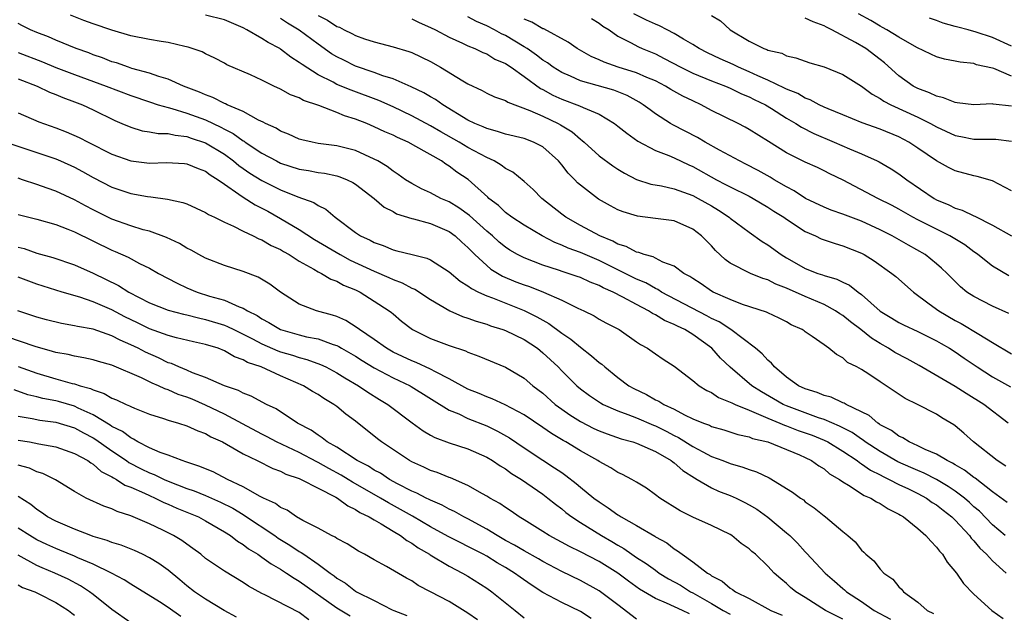
# Model space of a CAD drawing. Units: inches. Extents: x 2577000 to 2580000, y 1518000 to 1521000.
# Drawn here: x 2578075 to 2578180, y 1518385 to 1518448 of the extents above; entities that cross this region are included whole.
import ezdxf

# ---------------------------------------------------------------- set-up
doc = ezdxf.new("R2010")
doc.units = ezdxf.units.IN
doc.header["$MEASUREMENT"] = 0
doc.layers.add('LD25771518_2ft', color=111, linetype='Continuous')

msp = doc.modelspace()

# ---------------------------------------------------------------- linework, layer by layer
at = {"layer": 'LD25771518_2ft'}
for points, elevation in [([(2578181, 1518429.82), (2578179, 1518430.87), (2578177.35, 1518431.35), (2578177, 1518431.4), (2578175, 1518431.95), (2578174.3, 1518432.3), (2578173, 1518433), (2578171, 1518434.37), (2578170.05, 1518435), (2578169, 1518435.56), (2578167, 1518436.38), (2578165.07, 1518437.07), (2578163, 1518437.94), (2578161.43, 1518438.57), (2578161, 1518438.75), (2578160.48, 1518439), (2578159.53, 1518439.53), (2578159, 1518439.69), (2578158.19, 1518440.19), (2578157, 1518440.65), (2578156.78, 1518440.78), (2578155, 1518441.62), (2578153.92, 1518442.08), (2578153, 1518442.51), (2578151.88, 1518443), (2578151.3, 1518443.3), (2578149.92, 1518443.92), (2578148.56, 1518444.56), (2578147.69, 1518445), (2578147, 1518445.43), (2578145.99, 1518446.01), (2578145, 1518446.61), (2578144.26, 1518447), (2578143.43, 1518447.43), (2578143, 1518447.59), (2578142.04, 1518448.04), (2578140.69, 1518448.69)], 8760), ([(2578181, 1518442.06), (2578179.12, 1518442.88), (2578179, 1518442.92), (2578177.28, 1518443.28), (2578177, 1518443.39), (2578175.54, 1518443.54), (2578175, 1518443.67), (2578173.87, 1518443.87), (2578173, 1518444.1), (2578172.4, 1518444.4), (2578170.9, 1518445.1), (2578169, 1518446.22), (2578167.72, 1518447), (2578167.26, 1518447.26), (2578167, 1518447.39), (2578165.99, 1518447.99), (2578164.69, 1518448.69)], 8754), ([(2578180.33, 1518393), (2578179, 1518394.14), (2578177.59, 1518395.59), (2578177, 1518396.08), (2578176.53, 1518396.53), (2578175.98, 1518397), (2578175, 1518397.74), (2578174.25, 1518398.25), (2578173, 1518398.98), (2578171.68, 1518399.68), (2578171, 1518399.94), (2578170.28, 1518400.28), (2578168.88, 1518400.88), (2578167, 1518401.97), (2578165.41, 1518403), (2578165.18, 1518403.18), (2578165, 1518403.28), (2578163.99, 1518403.99), (2578162.67, 1518404.67), (2578161, 1518405.41), (2578160.41, 1518405.59), (2578157, 1518406.84), (2578156.64, 1518407), (2578155.61, 1518407.61), (2578154.34, 1518408.34), (2578153.29, 1518409), (2578150.97, 1518410.97), (2578149.95, 1518411.95), (2578149.01, 1518413.01), (2578147, 1518414.46), (2578146.13, 1518415), (2578145.36, 1518415.36), (2578145, 1518415.55), (2578143.97, 1518415.97), (2578143, 1518416.57), (2578142.7, 1518416.7), (2578142.28, 1518417), (2578141, 1518417.67), (2578139.53, 1518418.47), (2578138.48, 1518419), (2578137.44, 1518419.44), (2578137, 1518419.7), (2578136.05, 1518420.05), (2578135, 1518420.54), (2578134.67, 1518420.67), (2578133.7, 1518421), (2578133.16, 1518421.16), (2578132.66, 1518421.34), (2578131, 1518421.87), (2578129, 1518422.64), (2578128.28, 1518423), (2578127.47, 1518423.47), (2578127, 1518423.78), (2578126.33, 1518424.33), (2578125.6, 1518425), (2578125, 1518425.51), (2578123.17, 1518427.17), (2578122.01, 1518428.01), (2578121, 1518428.62), (2578120.11, 1518429), (2578119, 1518429.6), (2578118.03, 1518430.03), (2578117, 1518430.58), (2578116.33, 1518431), (2578115.56, 1518431.56), (2578115, 1518431.9), (2578114.39, 1518432.39), (2578113.37, 1518433), (2578113, 1518433.2), (2578111, 1518434.1), (2578109, 1518434.61), (2578107, 1518434.88), (2578106.36, 1518435), (2578105.26, 1518435.26), (2578105, 1518435.33), (2578103.86, 1518435.86), (2578103, 1518436.17), (2578102.51, 1518436.51), (2578101.39, 1518437), (2578101.14, 1518437.14), (2578100.64, 1518437.36), (2578099, 1518438.27), (2578097.31, 1518439), (2578097.11, 1518439.11), (2578097, 1518439.14), (2578095.78, 1518439.78), (2578095, 1518440.06), (2578094.35, 1518440.35), (2578092.62, 1518441), (2578091, 1518441.72), (2578089.99, 1518442.01), (2578089, 1518442.37), (2578087.12, 1518442.88), (2578086.75, 1518443), (2578085.47, 1518443.47), (2578085, 1518443.6), (2578084, 1518444), (2578083, 1518444.34), (2578082.53, 1518444.53), (2578081.19, 1518445), (2578079, 1518445.91), (2578078.24, 1518446.24), (2578077, 1518446.71), (2578076.32, 1518447), (2578075.44, 1518447.44), (2578075, 1518447.69)], 8778), ([(2578180.54, 1518396.54), (2578179, 1518397.68), (2578177.12, 1518399.12), (2578177, 1518399.19), (2578175.98, 1518399.98), (2578175, 1518400.54), (2578174.72, 1518400.72), (2578174.14, 1518401), (2578173, 1518401.71), (2578171.8, 1518402.2), (2578171, 1518402.59), (2578170.08, 1518403), (2578169.43, 1518403.43), (2578169, 1518403.61), (2578168.22, 1518404.22), (2578167, 1518404.84), (2578166.91, 1518404.91), (2578166.76, 1518405), (2578165.81, 1518405.81), (2578163.36, 1518407), (2578163.14, 1518407.14), (2578163, 1518407.19), (2578161.77, 1518407.77), (2578161, 1518407.97), (2578160.28, 1518408.28), (2578159, 1518408.66), (2578158.27, 1518409), (2578157, 1518409.93), (2578155.73, 1518411), (2578155.4, 1518411.4), (2578155, 1518411.72), (2578154.39, 1518412.39), (2578153.68, 1518413), (2578151.05, 1518415), (2578149.81, 1518415.81), (2578149, 1518416.18), (2578148.48, 1518416.48), (2578143.67, 1518419), (2578143.27, 1518419.27), (2578143, 1518419.37), (2578141.97, 1518419.97), (2578141, 1518420.37), (2578139, 1518421.38), (2578137, 1518422.37), (2578135, 1518423.21), (2578133.68, 1518423.68), (2578133, 1518424.01), (2578132.28, 1518424.28), (2578130.93, 1518425), (2578129, 1518426.13), (2578127.68, 1518427), (2578127, 1518427.51), (2578126.24, 1518428.24), (2578125.24, 1518429), (2578125.12, 1518429.12), (2578123.01, 1518431.01), (2578121.82, 1518431.82), (2578121, 1518432.44), (2578120.64, 1518432.64), (2578120.16, 1518433), (2578117.44, 1518434.56), (2578116.62, 1518435), (2578115.49, 1518435.49), (2578115, 1518435.74), (2578114.12, 1518436.12), (2578113, 1518436.66), (2578112.19, 1518437), (2578111, 1518437.47), (2578109.82, 1518437.82), (2578109, 1518438.17), (2578107.08, 1518438.92), (2578105.46, 1518439.47), (2578105, 1518439.74), (2578104.07, 1518440.07), (2578103, 1518440.68), (2578102.28, 1518441), (2578101, 1518441.64), (2578099.8, 1518442.2), (2578097.28, 1518443.28), (2578097, 1518443.45), (2578095.99, 1518443.99), (2578095, 1518444.44), (2578094.64, 1518444.64), (2578093.15, 1518445.15), (2578092.78, 1518445.22), (2578091, 1518445.64), (2578090.26, 1518445.74), (2578089, 1518445.95), (2578087, 1518446.36), (2578085, 1518446.98), (2578083, 1518447.65), (2578082.01, 1518448.01), (2578080.58, 1518448.58)], 8776), ([(2578180.4, 1518400.4), (2578179.48, 1518401), (2578176.97, 1518403), (2578175.93, 1518403.93), (2578175, 1518404.72), (2578174.84, 1518404.84), (2578173.58, 1518405.58), (2578173, 1518405.96), (2578170.97, 1518407), (2578169.65, 1518407.65), (2578167.62, 1518409), (2578167, 1518409.4), (2578165.77, 1518410.23), (2578165, 1518410.72), (2578164.5, 1518411), (2578163.49, 1518411.49), (2578163, 1518411.98), (2578162.32, 1518412.32), (2578161.53, 1518413), (2578161, 1518413.36), (2578159.74, 1518414.26), (2578159, 1518414.76), (2578158.87, 1518414.87), (2578158.67, 1518415), (2578157.51, 1518415.51), (2578157, 1518415.81), (2578156.22, 1518416.22), (2578155, 1518416.78), (2578154.86, 1518416.86), (2578152.31, 1518417.69), (2578151, 1518418.19), (2578149.16, 1518419), (2578149, 1518419.09), (2578147.88, 1518419.88), (2578147, 1518420.44), (2578146.67, 1518420.67), (2578146.04, 1518421), (2578145, 1518421.76), (2578143.8, 1518422.2), (2578143, 1518422.61), (2578142.75, 1518422.75), (2578141.8, 1518423), (2578141.23, 1518423.23), (2578141, 1518423.26), (2578139.88, 1518423.88), (2578139, 1518424.13), (2578138.45, 1518424.45), (2578137.07, 1518425), (2578135, 1518426.1), (2578133.44, 1518427), (2578133, 1518427.33), (2578130.89, 1518429), (2578129.95, 1518429.95), (2578129, 1518430.8), (2578127.8, 1518431.8), (2578127, 1518432.2), (2578126.56, 1518432.56), (2578125.8, 1518433), (2578125, 1518433.36), (2578123, 1518434.44), (2578122.07, 1518435), (2578120.11, 1518436.11), (2578119, 1518436.76), (2578117, 1518437.83), (2578115, 1518438.79), (2578113.47, 1518439.47), (2578110.54, 1518440.54), (2578109, 1518441.18), (2578108.6, 1518441.4), (2578107, 1518442.2), (2578105.29, 1518443.29), (2578105, 1518443.52), (2578104.08, 1518444.08), (2578103, 1518444.95), (2578102.92, 1518445), (2578101.66, 1518445.66), (2578101, 1518446.09), (2578099.41, 1518447), (2578099, 1518447.21), (2578097, 1518448.05), (2578095, 1518448.56)], 8774), ([(2578180.67, 1518405), (2578178.06, 1518407), (2578176.17, 1518408.17), (2578175, 1518408.93), (2578171.15, 1518411.15), (2578169.87, 1518411.87), (2578168.56, 1518412.56), (2578167.89, 1518413), (2578167, 1518413.5), (2578166.07, 1518414.07), (2578164.93, 1518415), (2578163.84, 1518415.84), (2578163, 1518416.5), (2578162.68, 1518416.68), (2578162.23, 1518417), (2578161, 1518417.68), (2578159, 1518418.52), (2578157, 1518419.42), (2578155.85, 1518419.86), (2578155, 1518420.31), (2578154.46, 1518420.46), (2578153.16, 1518421), (2578151, 1518422.09), (2578150.46, 1518422.46), (2578149.43, 1518423.43), (2578149, 1518423.92), (2578148.46, 1518424.46), (2578147.94, 1518425), (2578147, 1518425.72), (2578145, 1518426.59), (2578143, 1518426.87), (2578141.09, 1518427.09), (2578139.55, 1518427.55), (2578139, 1518427.79), (2578138.2, 1518428.2), (2578136.93, 1518428.93), (2578135, 1518430.4), (2578134.68, 1518430.68), (2578134.4, 1518431), (2578133.69, 1518431.69), (2578133, 1518432.59), (2578132.66, 1518433), (2578131, 1518434.49), (2578130, 1518435), (2578129, 1518435.38), (2578127, 1518435.86), (2578126.16, 1518436.16), (2578125, 1518436.45), (2578124.63, 1518436.63), (2578123.74, 1518437), (2578123, 1518437.37), (2578120.33, 1518439), (2578119.55, 1518439.55), (2578119, 1518439.86), (2578118.29, 1518440.29), (2578116.93, 1518440.93), (2578115, 1518441.75), (2578113.91, 1518442.09), (2578113, 1518442.43), (2578111, 1518443.13), (2578109.75, 1518443.75), (2578109, 1518444.12), (2578108.45, 1518444.45), (2578107, 1518445.46), (2578105, 1518446.95), (2578103.72, 1518447.72), (2578103, 1518448.2)], 8772), ([(2578107, 1518448.52), (2578108.02, 1518448.02), (2578109, 1518447.36), (2578109.27, 1518447.27), (2578109.78, 1518447), (2578110.62, 1518446.62), (2578111, 1518446.4), (2578111.95, 1518446.05), (2578113, 1518445.71), (2578115, 1518445.19), (2578116.69, 1518444.69), (2578117, 1518444.57), (2578119, 1518443.61), (2578120.06, 1518443), (2578122.45, 1518441.55), (2578123, 1518441.23), (2578124.52, 1518440.52), (2578125, 1518440.25), (2578125.84, 1518439.84), (2578127, 1518439.44), (2578127.26, 1518439.26), (2578129.6, 1518438.4), (2578131, 1518437.77), (2578132.63, 1518437), (2578132.87, 1518436.87), (2578134.11, 1518436.11), (2578135, 1518435.32), (2578135.19, 1518435.19), (2578135.41, 1518435), (2578137, 1518433.56), (2578138.47, 1518432.47), (2578139, 1518432.11), (2578139.69, 1518431.69), (2578141, 1518431.02), (2578142.53, 1518430.53), (2578143.67, 1518430.33), (2578145, 1518430.01), (2578146.51, 1518429.49), (2578147, 1518429.3), (2578147.58, 1518429), (2578149, 1518428.19), (2578149.75, 1518427.75), (2578150.87, 1518427), (2578151, 1518426.89), (2578153, 1518425.39), (2578154.41, 1518424.41), (2578155, 1518424.06), (2578156.43, 1518423), (2578157, 1518422.65), (2578158.06, 1518422.06), (2578159, 1518421.52), (2578160.33, 1518421), (2578160.84, 1518420.84), (2578161, 1518420.77), (2578162.38, 1518420.38), (2578163, 1518420.05), (2578163.72, 1518419.72), (2578164.63, 1518419), (2578165, 1518418.74), (2578167, 1518416.97), (2578168.23, 1518416.23), (2578169, 1518415.74), (2578169.49, 1518415.49), (2578171, 1518414.8), (2578173, 1518413.8), (2578173.5, 1518413.5), (2578174.39, 1518413), (2578175, 1518412.61), (2578175.95, 1518411.95), (2578177.35, 1518411), (2578179, 1518409.96), (2578180.9, 1518408.9)], 8770), ([(2578117, 1518448.18), (2578117.79, 1518447.79), (2578119, 1518447.26), (2578119.53, 1518447), (2578121, 1518446.23), (2578122.42, 1518445.58), (2578123, 1518445.3), (2578123.72, 1518445), (2578124.58, 1518444.58), (2578125, 1518444.42), (2578125.88, 1518443.88), (2578127, 1518443.41), (2578127.62, 1518443), (2578129, 1518442.03), (2578130.74, 1518440.74), (2578131, 1518440.63), (2578132.04, 1518440.04), (2578133, 1518439.6), (2578134.9, 1518438.9), (2578135.31, 1518438.69), (2578137, 1518437.98), (2578138.65, 1518437), (2578139, 1518436.73), (2578139.95, 1518435.95), (2578141.13, 1518435.13), (2578143, 1518434.13), (2578144.43, 1518433.57), (2578145, 1518433.32), (2578146.57, 1518432.57), (2578147, 1518432.4), (2578149.53, 1518431), (2578150.5, 1518430.5), (2578151, 1518430.22), (2578153, 1518429.23), (2578153.43, 1518429), (2578155, 1518428.08), (2578155.65, 1518427.65), (2578156.71, 1518427), (2578157, 1518426.79), (2578159, 1518425.46), (2578160.08, 1518425), (2578160.7, 1518424.7), (2578162.18, 1518424.18), (2578163, 1518423.95), (2578165, 1518423.15), (2578165.28, 1518423), (2578166.35, 1518422.35), (2578168.25, 1518421), (2578168.66, 1518420.66), (2578170.55, 1518419), (2578172.24, 1518417.76), (2578173.25, 1518417), (2578175, 1518415.95), (2578175.64, 1518415.64), (2578177.51, 1518414.49), (2578179, 1518413.62), (2578181, 1518412.41)], 8768), ([(2578180.71, 1518416.71), (2578179, 1518417.51), (2578177, 1518418.53), (2578176.26, 1518419), (2578175.55, 1518419.55), (2578174.14, 1518421), (2578173.55, 1518421.55), (2578173, 1518422.03), (2578171.78, 1518423), (2578170, 1518424), (2578168.28, 1518425), (2578167, 1518425.66), (2578165, 1518426.57), (2578163, 1518427.32), (2578161.76, 1518427.76), (2578161, 1518428.06), (2578159.04, 1518429), (2578157.81, 1518429.81), (2578157, 1518430.22), (2578155.68, 1518431), (2578155.27, 1518431.27), (2578153.98, 1518431.98), (2578152.67, 1518432.67), (2578151.97, 1518433), (2578149.85, 1518434.15), (2578148.33, 1518435), (2578147.49, 1518435.49), (2578144.86, 1518436.86), (2578144.61, 1518437), (2578143, 1518438.02), (2578142.44, 1518438.44), (2578141.71, 1518439), (2578141.27, 1518439.27), (2578139.99, 1518439.99), (2578138.55, 1518440.55), (2578135, 1518441.57), (2578133.96, 1518442.04), (2578133, 1518442.43), (2578132.11, 1518443), (2578131.48, 1518443.48), (2578131, 1518443.76), (2578130.31, 1518444.31), (2578129.3, 1518445), (2578129, 1518445.19), (2578127, 1518446.38), (2578126.58, 1518446.58), (2578125.82, 1518447), (2578125, 1518447.42), (2578123.9, 1518447.9), (2578123, 1518448.4)], 8766), ([(2578180.73, 1518420.73), (2578179, 1518421.75), (2578177.42, 1518423), (2578177.18, 1518423.18), (2578177, 1518423.29), (2578176.03, 1518424.03), (2578174.79, 1518424.79), (2578174.42, 1518425), (2578173, 1518425.7), (2578171, 1518426.72), (2578170.48, 1518427), (2578169, 1518427.86), (2578168.26, 1518428.26), (2578166.76, 1518429), (2578163.05, 1518430.95), (2578161.63, 1518431.63), (2578161, 1518431.95), (2578160.29, 1518432.29), (2578159, 1518432.87), (2578157, 1518433.86), (2578155.06, 1518435.06), (2578153, 1518436.36), (2578152.59, 1518436.59), (2578151.82, 1518437), (2578149, 1518438.4), (2578147.89, 1518439), (2578147, 1518439.41), (2578145.93, 1518439.93), (2578144.64, 1518440.64), (2578144.07, 1518441), (2578143, 1518441.54), (2578142.08, 1518441.92), (2578141, 1518442.4), (2578139.04, 1518443), (2578137.53, 1518443.53), (2578137, 1518443.79), (2578136.15, 1518444.15), (2578134.65, 1518445), (2578133.68, 1518445.68), (2578131.09, 1518447.09), (2578131, 1518447.12), (2578129.83, 1518447.83), (2578129, 1518448.13)], 8764), ([(2578136.2, 1518448.2), (2578137, 1518447.71), (2578137.4, 1518447.4), (2578138.06, 1518447), (2578139, 1518446.34), (2578140.34, 1518445.66), (2578141.19, 1518445.19), (2578141.59, 1518445), (2578143, 1518444.42), (2578143.95, 1518443.95), (2578145.72, 1518443), (2578147, 1518442.39), (2578149, 1518441.57), (2578150.5, 1518441), (2578151, 1518440.78), (2578152.18, 1518440.18), (2578153, 1518439.85), (2578153.56, 1518439.56), (2578154.75, 1518439), (2578155.39, 1518438.61), (2578157, 1518437.58), (2578157.98, 1518437), (2578158.59, 1518436.59), (2578159.92, 1518435.92), (2578162.1, 1518435), (2578163.71, 1518434.29), (2578165, 1518433.75), (2578166.67, 1518433), (2578166.89, 1518432.89), (2578168.16, 1518432.16), (2578169, 1518431.63), (2578169.84, 1518431), (2578172.75, 1518429), (2578173, 1518428.86), (2578174.31, 1518428.31), (2578175, 1518427.96), (2578175.74, 1518427.74), (2578177, 1518427.13), (2578177.1, 1518427.1), (2578179, 1518426.14), (2578181, 1518425.02)], 8762), ([(2578149, 1518448.52), (2578149.96, 1518447.96), (2578150.99, 1518447), (2578153, 1518445.8), (2578154.58, 1518445), (2578154.9, 1518444.9), (2578155, 1518444.84), (2578156.51, 1518444.51), (2578157, 1518444.24), (2578158.01, 1518444.01), (2578159.47, 1518443.47), (2578161, 1518443.04), (2578163, 1518442.24), (2578165, 1518440.99), (2578166.14, 1518440.14), (2578167, 1518439.67), (2578167.39, 1518439.39), (2578168.14, 1518439), (2578171, 1518437.69), (2578172.38, 1518437), (2578173, 1518436.64), (2578175, 1518435.71), (2578175.61, 1518435.61), (2578177, 1518435.31), (2578177.34, 1518435.34), (2578179, 1518435.34), (2578179.33, 1518435.33), (2578181, 1518435.13)], 8758), ([(2578181, 1518438.86), (2578179.07, 1518439.07), (2578179, 1518439.09), (2578177, 1518438.98), (2578175.21, 1518439.21), (2578175, 1518439.23), (2578173.75, 1518439.75), (2578173, 1518439.9), (2578172.27, 1518440.27), (2578171, 1518440.74), (2578170.52, 1518441), (2578169, 1518442.1), (2578167.46, 1518443.46), (2578167, 1518443.83), (2578165.45, 1518445), (2578164.36, 1518445.64), (2578161.85, 1518447), (2578161.28, 1518447.28), (2578161, 1518447.43), (2578159.86, 1518447.86), (2578159, 1518448.26)], 8756), ([(2578181, 1518445.25), (2578179, 1518446.17), (2578177.25, 1518446.75), (2578176.39, 1518447), (2578175.28, 1518447.28), (2578175, 1518447.37), (2578173.7, 1518447.7), (2578173, 1518447.99), (2578172.25, 1518448.25)], 8752), ([(2578075, 1518444.57), (2578077.59, 1518443.59), (2578079, 1518442.99), (2578081, 1518442.22), (2578084.4, 1518441), (2578087, 1518439.98), (2578089, 1518439.3), (2578089.95, 1518439), (2578091, 1518438.7), (2578091.4, 1518438.6), (2578093, 1518438.11), (2578095, 1518437.38), (2578096.62, 1518436.62), (2578097, 1518436.4), (2578097.93, 1518435.93), (2578099, 1518435.14), (2578099.1, 1518435.1), (2578099.22, 1518435), (2578101, 1518433.83), (2578102.55, 1518433), (2578103, 1518432.77), (2578105, 1518432.12), (2578105.97, 1518431.97), (2578107, 1518431.77), (2578107.69, 1518431.69), (2578109, 1518431.4), (2578109.32, 1518431.32), (2578110.09, 1518431), (2578110.7, 1518430.7), (2578111, 1518430.52), (2578113, 1518429), (2578114.07, 1518428.07), (2578115, 1518427.59), (2578115.37, 1518427.37), (2578117, 1518426.85), (2578117.19, 1518426.81), (2578119, 1518426.31), (2578121, 1518425.46), (2578121.63, 1518425), (2578122.33, 1518424.33), (2578123, 1518423.76), (2578123.36, 1518423.36), (2578123.73, 1518423), (2578125, 1518421.82), (2578125.45, 1518421.45), (2578126.7, 1518420.7), (2578128.11, 1518420.11), (2578129, 1518419.77), (2578129.58, 1518419.58), (2578131.06, 1518419), (2578133, 1518418.14), (2578134.71, 1518417.29), (2578135.35, 1518417), (2578136.46, 1518416.46), (2578137, 1518416.12), (2578137.73, 1518415.73), (2578139.13, 1518415), (2578141, 1518413.7), (2578141.4, 1518413.4), (2578142.17, 1518413), (2578142.67, 1518412.67), (2578143, 1518412.41), (2578143.83, 1518411.83), (2578145, 1518411.09), (2578147, 1518409.56), (2578147.66, 1518409), (2578148.49, 1518408.49), (2578149, 1518408.26), (2578149.75, 1518407.75), (2578151, 1518407.26), (2578151.16, 1518407.16), (2578151.51, 1518407), (2578153, 1518406.38), (2578154.02, 1518405.98), (2578155, 1518405.52), (2578156.29, 1518405), (2578156.78, 1518404.78), (2578157, 1518404.72), (2578158.23, 1518404.23), (2578159, 1518403.98), (2578159.72, 1518403.72), (2578161, 1518403.2), (2578161.39, 1518403), (2578163, 1518402), (2578164.54, 1518401), (2578164.79, 1518400.79), (2578165, 1518400.67), (2578165.97, 1518399.97), (2578167, 1518399.47), (2578167.3, 1518399.3), (2578167.97, 1518399), (2578169, 1518398.46), (2578170.01, 1518397.99), (2578171, 1518397.5), (2578171.95, 1518397), (2578172.55, 1518396.55), (2578173, 1518396.28), (2578173.7, 1518395.7), (2578174.65, 1518395), (2578175, 1518394.66), (2578176.54, 1518393), (2578176.72, 1518392.72), (2578177, 1518392.45), (2578177.64, 1518391.64), (2578178.34, 1518391), (2578179, 1518390.31), (2578180.43, 1518389)], 8780), ([(2578075, 1518441.77), (2578077.03, 1518441), (2578078.34, 1518440.34), (2578079, 1518440.09), (2578079.76, 1518439.76), (2578081, 1518439.32), (2578081.84, 1518439), (2578083, 1518438.47), (2578085.31, 1518437.31), (2578086.05, 1518437), (2578087, 1518436.59), (2578088.23, 1518436.23), (2578089, 1518436.12), (2578089.94, 1518435.94), (2578091, 1518435.92), (2578091.74, 1518435.74), (2578093, 1518435.62), (2578093.45, 1518435.45), (2578095, 1518434.95), (2578097, 1518433.71), (2578097.97, 1518433), (2578098.53, 1518432.53), (2578099, 1518432.2), (2578099.71, 1518431.71), (2578101, 1518430.91), (2578103, 1518429.91), (2578104.83, 1518429.17), (2578106.55, 1518428.55), (2578107, 1518428.23), (2578107.84, 1518427.84), (2578108.81, 1518427), (2578111, 1518425.37), (2578111.54, 1518425), (2578112.55, 1518424.55), (2578113, 1518424.28), (2578113.96, 1518423.96), (2578115, 1518423.51), (2578115.42, 1518423.42), (2578117.04, 1518423), (2578118.62, 1518422.62), (2578119, 1518422.43), (2578121, 1518421.15), (2578122.17, 1518420.17), (2578123, 1518419.67), (2578123.37, 1518419.37), (2578124.14, 1518419), (2578125, 1518418.61), (2578125.61, 1518418.39), (2578129, 1518417.05), (2578130.36, 1518416.36), (2578131, 1518415.99), (2578131.64, 1518415.64), (2578133, 1518414.63), (2578133.98, 1518413.98), (2578135, 1518413.1), (2578136.2, 1518412.2), (2578137, 1518411.49), (2578137.29, 1518411.29), (2578137.6, 1518411), (2578139, 1518409.88), (2578140.17, 1518409), (2578140.7, 1518408.7), (2578142.05, 1518408.05), (2578143, 1518407.51), (2578143.36, 1518407.36), (2578143.9, 1518407), (2578145, 1518406.48), (2578146.11, 1518405.89), (2578147, 1518405.47), (2578148.14, 1518405), (2578148.78, 1518404.78), (2578149, 1518404.66), (2578150.3, 1518404.3), (2578151.81, 1518403.8), (2578153, 1518403.56), (2578153.38, 1518403.38), (2578155, 1518403), (2578158.39, 1518401.61), (2578159, 1518401.33), (2578159.68, 1518401), (2578160.44, 1518400.44), (2578161, 1518400.11), (2578161.59, 1518399.59), (2578162.64, 1518399), (2578163, 1518398.74), (2578163.6, 1518398.4), (2578165.28, 1518397.28), (2578165.99, 1518397), (2578166.6, 1518396.6), (2578167, 1518396.42), (2578167.85, 1518395.85), (2578169, 1518395.28), (2578169.17, 1518395.17), (2578169.47, 1518395), (2578171, 1518393.74), (2578171.87, 1518393), (2578172.39, 1518392.39), (2578173, 1518391.78), (2578173.33, 1518391.33), (2578173.65, 1518391), (2578174.16, 1518390.16), (2578175.13, 1518389), (2578175.88, 1518387.88), (2578177, 1518386.75), (2578178.91, 1518385), (2578180.13, 1518384.13)], 8782), ([(2578075, 1518438.12), (2578077.19, 1518437.19), (2578079, 1518436.55), (2578080.12, 1518436.12), (2578081.51, 1518435.51), (2578082.46, 1518435), (2578085, 1518433.72), (2578087, 1518433.01), (2578089, 1518432.77), (2578090.83, 1518432.83), (2578092.73, 1518432.73), (2578093, 1518432.7), (2578094.19, 1518432.19), (2578095, 1518431.9), (2578095.5, 1518431.5), (2578096.32, 1518431), (2578097, 1518430.51), (2578098.53, 1518429.47), (2578099, 1518429.13), (2578100.3, 1518428.3), (2578101, 1518427.97), (2578101.63, 1518427.63), (2578103, 1518426.86), (2578105, 1518425.67), (2578106.62, 1518424.62), (2578109.36, 1518423), (2578110.42, 1518422.42), (2578113, 1518421.22), (2578114.55, 1518420.55), (2578115, 1518420.33), (2578115.99, 1518419.99), (2578117, 1518419.43), (2578117.31, 1518419.31), (2578119, 1518418.21), (2578121.08, 1518417), (2578122.4, 1518416.4), (2578123, 1518416.22), (2578123.89, 1518415.89), (2578125, 1518415.56), (2578125.41, 1518415.41), (2578126.71, 1518415), (2578127, 1518414.89), (2578129, 1518413.92), (2578130.42, 1518413), (2578131, 1518412.53), (2578132.61, 1518411), (2578133, 1518410.59), (2578134.61, 1518409), (2578135, 1518408.67), (2578135.96, 1518407.96), (2578137.16, 1518407.16), (2578137.44, 1518407), (2578139, 1518406.31), (2578140.07, 1518405.93), (2578141, 1518405.56), (2578142.8, 1518404.8), (2578143, 1518404.73), (2578144.15, 1518404.15), (2578145, 1518403.7), (2578145.48, 1518403.48), (2578147, 1518402.52), (2578148.06, 1518401.94), (2578149, 1518401.45), (2578150.2, 1518401), (2578151, 1518400.68), (2578152.32, 1518400.32), (2578153, 1518400.05), (2578153.8, 1518399.8), (2578155.15, 1518399.15), (2578157.65, 1518397.65), (2578158.5, 1518397), (2578158.8, 1518396.8), (2578159, 1518396.62), (2578159.95, 1518395.95), (2578161, 1518395.1), (2578161.15, 1518395), (2578163, 1518393.43), (2578163.56, 1518393), (2578164.32, 1518392.32), (2578165, 1518391.46), (2578165.24, 1518391.24), (2578165.47, 1518391), (2578166.3, 1518390.3), (2578167, 1518389.41), (2578167.39, 1518389), (2578168.34, 1518388.34), (2578169, 1518387.53), (2578169.27, 1518387.27), (2578169.48, 1518387), (2578171, 1518385.88), (2578172, 1518385), (2578172.67, 1518384.67)], 8784), ([(2578073, 1518435.22), (2578077, 1518433.9), (2578079, 1518433.22), (2578079.52, 1518433), (2578081, 1518432.34), (2578081.87, 1518431.87), (2578083, 1518431.24), (2578085, 1518430.2), (2578087, 1518429.51), (2578088.81, 1518429.19), (2578089.16, 1518429.16), (2578090.93, 1518428.93), (2578092.58, 1518428.58), (2578093, 1518428.42), (2578095, 1518427.51), (2578095.3, 1518427.3), (2578095.94, 1518427), (2578097, 1518426.45), (2578097.97, 1518426.03), (2578099, 1518425.5), (2578100.08, 1518425), (2578100.69, 1518424.69), (2578101, 1518424.59), (2578101.98, 1518423.98), (2578103, 1518423.53), (2578103.32, 1518423.32), (2578103.92, 1518423), (2578105, 1518422.31), (2578106.56, 1518421.44), (2578107, 1518421.17), (2578107.35, 1518421), (2578108.37, 1518420.37), (2578109, 1518420.16), (2578109.73, 1518419.73), (2578111, 1518419.23), (2578111.48, 1518419), (2578113, 1518418.04), (2578114.59, 1518417), (2578114.82, 1518416.82), (2578115, 1518416.66), (2578115.91, 1518415.91), (2578117.08, 1518415), (2578118.35, 1518414.35), (2578119, 1518414.05), (2578121, 1518413.28), (2578122.72, 1518412.72), (2578123, 1518412.57), (2578124.15, 1518412.15), (2578127, 1518410.97), (2578129, 1518409.81), (2578129.93, 1518409), (2578131, 1518408.19), (2578132.32, 1518407), (2578133, 1518406.5), (2578133.88, 1518405.88), (2578135, 1518405.17), (2578136.44, 1518404.44), (2578137, 1518404.18), (2578137.86, 1518403.86), (2578139.34, 1518403.34), (2578140.58, 1518403), (2578141, 1518402.85), (2578143, 1518401.96), (2578144.69, 1518401), (2578144.86, 1518400.86), (2578145, 1518400.77), (2578145.94, 1518399.94), (2578147.16, 1518399.16), (2578147.46, 1518399), (2578149, 1518398.09), (2578149.75, 1518397.75), (2578151, 1518397.27), (2578151.61, 1518397), (2578152.54, 1518396.54), (2578153, 1518396.3), (2578153.82, 1518395.82), (2578155, 1518394.97), (2578157, 1518393.31), (2578157.34, 1518393), (2578158.18, 1518392.18), (2578159, 1518391.27), (2578159.14, 1518391.14), (2578161.11, 1518389), (2578162.13, 1518388.13), (2578163, 1518387.35), (2578163.2, 1518387.2), (2578163.4, 1518387), (2578165, 1518385.96), (2578166.36, 1518385), (2578168.09, 1518384.09)], 8786), ([(2578163, 1518384.09), (2578161.16, 1518385), (2578159, 1518386.38), (2578157.98, 1518387), (2578157.44, 1518387.44), (2578157, 1518387.88), (2578156.38, 1518388.38), (2578155.68, 1518389), (2578155, 1518389.73), (2578153.67, 1518391), (2578153.29, 1518391.29), (2578153, 1518391.58), (2578152.17, 1518392.17), (2578151.17, 1518393), (2578151, 1518393.11), (2578149, 1518394.08), (2578147, 1518394.95), (2578145.63, 1518395.63), (2578143.46, 1518397), (2578143, 1518397.36), (2578142.05, 1518398.05), (2578141, 1518398.7), (2578140.49, 1518399), (2578139.51, 1518399.51), (2578139, 1518399.74), (2578138.24, 1518400.24), (2578137, 1518400.9), (2578136.85, 1518401), (2578135, 1518402.04), (2578133.44, 1518403), (2578133.15, 1518403.15), (2578131.9, 1518403.9), (2578131, 1518404.55), (2578129, 1518405.89), (2578126.96, 1518406.96), (2578125.59, 1518407.59), (2578125, 1518407.8), (2578124.18, 1518408.18), (2578123, 1518408.64), (2578121, 1518409.74), (2578119.52, 1518410.48), (2578119, 1518410.78), (2578117.48, 1518411.48), (2578117, 1518411.65), (2578115, 1518412.59), (2578114.3, 1518413), (2578113, 1518413.94), (2578111.42, 1518415), (2578111.19, 1518415.19), (2578109.96, 1518415.96), (2578109, 1518416.38), (2578108.54, 1518416.54), (2578106.83, 1518417), (2578105, 1518417.71), (2578103, 1518419), (2578101.86, 1518419.86), (2578100.6, 1518420.6), (2578099, 1518421.2), (2578097, 1518421.82), (2578095, 1518422.61), (2578094.26, 1518423), (2578093.47, 1518423.46), (2578093, 1518423.7), (2578092.2, 1518424.2), (2578090.84, 1518424.84), (2578089, 1518425.49), (2578088.34, 1518425.66), (2578087, 1518426.08), (2578085, 1518426.79), (2578083, 1518427.77), (2578082.19, 1518428.19), (2578081, 1518428.84), (2578079, 1518429.78), (2578078.08, 1518430.08), (2578077, 1518430.5), (2578075.47, 1518431), (2578075, 1518431.15)], 8788), ([(2578075, 1518427.28), (2578077, 1518426.77), (2578079, 1518426.21), (2578080.28, 1518425.72), (2578081, 1518425.42), (2578085, 1518423.46), (2578085.33, 1518423.33), (2578086.72, 1518422.71), (2578087.94, 1518422.06), (2578089, 1518421.56), (2578089.98, 1518421), (2578091.95, 1518419.95), (2578093, 1518419.47), (2578094.1, 1518419), (2578095.43, 1518418.57), (2578097, 1518418.12), (2578098.57, 1518417.43), (2578099, 1518417.29), (2578099.47, 1518417), (2578100.5, 1518416.5), (2578101, 1518416.16), (2578101.75, 1518415.75), (2578102.99, 1518414.99), (2578105, 1518414.43), (2578105.77, 1518414.23), (2578107, 1518413.99), (2578108.6, 1518413.4), (2578109, 1518413.28), (2578109.2, 1518413.2), (2578109.51, 1518413), (2578111, 1518412.17), (2578111.71, 1518411.71), (2578113, 1518410.92), (2578115, 1518409.84), (2578116.82, 1518409), (2578116.93, 1518408.93), (2578121, 1518406.4), (2578122.01, 1518405.99), (2578123, 1518405.51), (2578125, 1518404.71), (2578126.16, 1518404.16), (2578127.44, 1518403.44), (2578129, 1518402.37), (2578131, 1518401.04), (2578132.25, 1518400.25), (2578133, 1518399.72), (2578133.43, 1518399.43), (2578134.55, 1518398.55), (2578135, 1518398.17), (2578136.45, 1518397), (2578137, 1518396.59), (2578137.98, 1518395.98), (2578139, 1518395.22), (2578139.14, 1518395.14), (2578139.35, 1518395), (2578141, 1518394.06), (2578142.93, 1518392.93), (2578143, 1518392.87), (2578144.21, 1518392.21), (2578145, 1518391.58), (2578145.38, 1518391.38), (2578145.85, 1518391), (2578147, 1518390.21), (2578148.56, 1518389), (2578148.85, 1518388.85), (2578149, 1518388.72), (2578150.14, 1518388.14), (2578151, 1518387.38), (2578151.25, 1518387.25), (2578151.55, 1518387), (2578153, 1518386.29), (2578155.32, 1518385), (2578156.52, 1518384.52)], 8790), ([(2578075, 1518423.8), (2578075.64, 1518423.64), (2578077, 1518423.15), (2578078.7, 1518422.7), (2578081, 1518421.92), (2578083, 1518421.01), (2578085.7, 1518419.7), (2578086.81, 1518419), (2578089, 1518417.86), (2578091, 1518417.07), (2578092.64, 1518416.64), (2578093, 1518416.57), (2578094.24, 1518416.24), (2578095, 1518416.08), (2578097, 1518415.46), (2578097.34, 1518415.34), (2578098, 1518415), (2578099, 1518414.52), (2578100, 1518414), (2578101, 1518413.46), (2578102.71, 1518412.71), (2578103, 1518412.62), (2578104.26, 1518412.26), (2578105, 1518412.01), (2578105.81, 1518411.81), (2578107.27, 1518411.27), (2578107.84, 1518411), (2578109, 1518410.38), (2578109.85, 1518409.85), (2578111.32, 1518409), (2578112.31, 1518408.31), (2578113.54, 1518407.54), (2578114.45, 1518407), (2578117.04, 1518405.04), (2578118.2, 1518404.2), (2578119, 1518403.73), (2578119.47, 1518403.47), (2578121, 1518402.92), (2578123, 1518402.27), (2578125, 1518401.38), (2578125.63, 1518401), (2578126.44, 1518400.44), (2578127, 1518400.12), (2578127.64, 1518399.64), (2578128.71, 1518399), (2578131, 1518397.41), (2578131.54, 1518397), (2578132.34, 1518396.34), (2578133, 1518395.85), (2578133.46, 1518395.46), (2578134.07, 1518395), (2578135, 1518394.39), (2578137.24, 1518393), (2578138.36, 1518392.36), (2578139, 1518391.97), (2578139.63, 1518391.63), (2578140.5, 1518391), (2578141, 1518390.66), (2578142.02, 1518390.02), (2578143, 1518389.29), (2578143.41, 1518389), (2578144.39, 1518388.39), (2578145.69, 1518387.69), (2578146.76, 1518387), (2578147, 1518386.88), (2578149, 1518385.74), (2578150.24, 1518385), (2578151, 1518384.61)], 8792), ([(2578146.63, 1518384.63), (2578145.9, 1518385), (2578144.2, 1518385.8), (2578143, 1518386.27), (2578141.29, 1518387.29), (2578140.13, 1518388.13), (2578138.99, 1518388.99), (2578137, 1518390.22), (2578135, 1518391.27), (2578133.83, 1518391.83), (2578131.67, 1518393), (2578131, 1518393.44), (2578129, 1518394.68), (2578128.47, 1518395), (2578127.6, 1518395.6), (2578127, 1518395.99), (2578126.41, 1518396.41), (2578125.35, 1518397), (2578125, 1518397.21), (2578124.54, 1518397.46), (2578123, 1518398.34), (2578121.15, 1518399.15), (2578121, 1518399.2), (2578119.72, 1518399.72), (2578119, 1518399.95), (2578118.29, 1518400.29), (2578117, 1518400.86), (2578116.75, 1518401), (2578113.77, 1518403), (2578113.33, 1518403.33), (2578111, 1518405.2), (2578109.97, 1518405.97), (2578109, 1518406.78), (2578108.7, 1518407), (2578107.62, 1518407.62), (2578107, 1518408.05), (2578106.39, 1518408.39), (2578105.43, 1518409), (2578103, 1518410.06), (2578100.92, 1518411), (2578099.48, 1518411.48), (2578099, 1518411.78), (2578098.09, 1518412.09), (2578097, 1518412.74), (2578096.32, 1518413), (2578095, 1518413.4), (2578093.69, 1518413.69), (2578091.89, 1518414.11), (2578091, 1518414.35), (2578089, 1518415.06), (2578087.71, 1518415.71), (2578086.36, 1518416.36), (2578085, 1518417.09), (2578083, 1518417.94), (2578081.56, 1518418.44), (2578079.68, 1518419), (2578077, 1518419.84), (2578075, 1518420.6)], 8794), ([(2578141, 1518384.08), (2578139, 1518385.61), (2578137, 1518387.1), (2578135, 1518388.2), (2578133, 1518389.18), (2578131, 1518390.24), (2578130.52, 1518390.52), (2578129, 1518391.37), (2578127.98, 1518391.98), (2578127, 1518392.49), (2578126.11, 1518393), (2578125, 1518393.69), (2578123, 1518394.78), (2578122.56, 1518395), (2578121.57, 1518395.57), (2578121, 1518395.83), (2578120.25, 1518396.25), (2578119, 1518396.77), (2578118.85, 1518396.85), (2578118.52, 1518397), (2578117.53, 1518397.53), (2578117, 1518397.74), (2578115.46, 1518398.54), (2578114.63, 1518399), (2578113.66, 1518399.66), (2578113, 1518400), (2578112.4, 1518400.4), (2578111.19, 1518401), (2578109, 1518402.43), (2578107.98, 1518403), (2578107.45, 1518403.45), (2578107, 1518403.71), (2578106.25, 1518404.25), (2578104.79, 1518405), (2578102.52, 1518406.52), (2578101.48, 1518407), (2578099.87, 1518407.87), (2578099, 1518408.19), (2578098.49, 1518408.49), (2578097, 1518408.99), (2578095, 1518409.89), (2578093.61, 1518410.39), (2578093, 1518410.66), (2578092.15, 1518411), (2578091.36, 1518411.36), (2578091, 1518411.46), (2578089.97, 1518411.97), (2578088.57, 1518412.57), (2578087.79, 1518413), (2578087, 1518413.38), (2578085.86, 1518413.86), (2578085, 1518414.33), (2578083, 1518415.03), (2578081.32, 1518415.32), (2578081, 1518415.41), (2578079.63, 1518415.63), (2578078.03, 1518416.03), (2578077, 1518416.31), (2578074.94, 1518417)], 8796), ([(2578136.16, 1518384.16), (2578135, 1518384.9), (2578133, 1518385.86), (2578131, 1518386.94), (2578129.74, 1518387.74), (2578128.56, 1518388.56), (2578127.97, 1518389), (2578127, 1518389.59), (2578126.1, 1518390.1), (2578125, 1518390.79), (2578124.63, 1518391), (2578123.55, 1518391.55), (2578123, 1518391.85), (2578122.22, 1518392.22), (2578120.9, 1518392.9), (2578119, 1518393.94), (2578117.08, 1518395.08), (2578115.8, 1518395.8), (2578114.5, 1518396.5), (2578113.68, 1518397), (2578111, 1518398.53), (2578110.69, 1518398.69), (2578110.22, 1518399), (2578109.46, 1518399.46), (2578108.16, 1518400.16), (2578107, 1518400.82), (2578106.87, 1518400.87), (2578105, 1518401.86), (2578102.56, 1518403), (2578101.55, 1518403.55), (2578101, 1518403.82), (2578098.92, 1518404.92), (2578097, 1518405.95), (2578095, 1518406.93), (2578093.55, 1518407.55), (2578093, 1518407.77), (2578092.08, 1518408.08), (2578091, 1518408.55), (2578090.66, 1518408.66), (2578089.96, 1518409), (2578089.28, 1518409.28), (2578088.17, 1518409.83), (2578085, 1518411.18), (2578083.58, 1518411.58), (2578083, 1518411.77), (2578081.99, 1518411.99), (2578081, 1518412.15), (2578080.33, 1518412.33), (2578079, 1518412.56), (2578078.67, 1518412.67), (2578076.82, 1518413.18), (2578073.77, 1518414.23)], 8798), ([(2578075, 1518411.06), (2578077, 1518410.33), (2578079, 1518409.74), (2578080.75, 1518409.25), (2578081, 1518409.19), (2578081.6, 1518409), (2578082.7, 1518408.7), (2578083, 1518408.55), (2578084.17, 1518408.17), (2578085, 1518407.67), (2578085.48, 1518407.48), (2578086.51, 1518407), (2578086.86, 1518406.86), (2578087, 1518406.77), (2578087.41, 1518406.59), (2578089, 1518405.96), (2578090.51, 1518405.49), (2578091, 1518405.31), (2578092.11, 1518405), (2578093, 1518404.73), (2578094.17, 1518404.17), (2578095, 1518403.9), (2578095.56, 1518403.56), (2578096.79, 1518403), (2578097.24, 1518402.76), (2578099, 1518401.73), (2578100.51, 1518401), (2578102.17, 1518400.17), (2578103, 1518399.87), (2578103.57, 1518399.57), (2578105, 1518399.09), (2578105.21, 1518399), (2578107, 1518398.06), (2578108.89, 1518397.11), (2578109.08, 1518397), (2578110.16, 1518396.16), (2578111, 1518395.8), (2578111.47, 1518395.47), (2578112.46, 1518395), (2578113, 1518394.67), (2578113.74, 1518394.26), (2578115, 1518393.48), (2578115.8, 1518393), (2578116.47, 1518392.47), (2578117, 1518392.19), (2578117.69, 1518391.69), (2578118.88, 1518391), (2578118.95, 1518390.95), (2578121, 1518389.73), (2578122.43, 1518389), (2578123, 1518388.67), (2578125, 1518387.39), (2578125.56, 1518387), (2578128.02, 1518385), (2578129, 1518384.23)], 8800), ([(2578124, 1518384), (2578123, 1518384.72), (2578121, 1518385.95), (2578119, 1518387.01), (2578117.68, 1518387.68), (2578117, 1518388.16), (2578116.45, 1518388.45), (2578114.3, 1518389.7), (2578113, 1518390.4), (2578111.94, 1518391), (2578111.32, 1518391.32), (2578110.12, 1518392.12), (2578109, 1518392.69), (2578108.83, 1518392.83), (2578108.45, 1518393), (2578107, 1518393.8), (2578105.39, 1518394.61), (2578104.71, 1518395), (2578103.7, 1518395.7), (2578103, 1518396), (2578102.44, 1518396.44), (2578101.19, 1518397), (2578100.81, 1518397.19), (2578099, 1518398.22), (2578097.34, 1518399), (2578095.79, 1518399.79), (2578095, 1518400.11), (2578094.39, 1518400.39), (2578093, 1518400.84), (2578092.89, 1518400.89), (2578092.51, 1518401), (2578091, 1518401.57), (2578090.13, 1518401.87), (2578089, 1518402.37), (2578087.77, 1518403), (2578087.3, 1518403.3), (2578087, 1518403.42), (2578086.11, 1518404.11), (2578085, 1518404.65), (2578084.8, 1518404.8), (2578083, 1518405.88), (2578081.39, 1518406.61), (2578081, 1518406.81), (2578079.3, 1518407.3), (2578079, 1518407.37), (2578077.63, 1518407.63), (2578077, 1518407.81), (2578076.03, 1518408.03), (2578074.55, 1518408.55)], 8802), ([(2578075, 1518405.76), (2578076.5, 1518405.5), (2578077.32, 1518405.32), (2578079, 1518405.1), (2578081, 1518404.5), (2578081.97, 1518403.97), (2578083, 1518403.43), (2578083.27, 1518403.27), (2578085, 1518402.05), (2578086.57, 1518401), (2578086.82, 1518400.82), (2578088.13, 1518400.13), (2578089, 1518399.7), (2578089.51, 1518399.51), (2578090.56, 1518399), (2578091, 1518398.81), (2578093, 1518398.04), (2578093.78, 1518397.78), (2578095, 1518397.28), (2578096.58, 1518396.58), (2578097.91, 1518395.91), (2578099, 1518395.25), (2578099.16, 1518395.16), (2578102.38, 1518393), (2578102.74, 1518392.74), (2578103.99, 1518391.99), (2578105, 1518391.31), (2578105.21, 1518391.21), (2578105.48, 1518391), (2578107, 1518389.96), (2578108.3, 1518389), (2578108.71, 1518388.71), (2578109, 1518388.47), (2578109.92, 1518387.92), (2578111, 1518387.06), (2578111.09, 1518387), (2578113, 1518386.06), (2578114.92, 1518385.08), (2578115.09, 1518385), (2578116.46, 1518384.46)], 8804), ([(2578075, 1518403.2), (2578076.2, 1518403), (2578077.19, 1518402.81), (2578079, 1518402.48), (2578081, 1518401.78), (2578082.41, 1518401), (2578082.75, 1518400.75), (2578083, 1518400.61), (2578083.86, 1518399.86), (2578085, 1518399.29), (2578085.16, 1518399.16), (2578085.49, 1518399), (2578086.39, 1518398.39), (2578087, 1518398.18), (2578088.46, 1518397.54), (2578089, 1518397.27), (2578089.63, 1518397), (2578090.53, 1518396.53), (2578091, 1518396.35), (2578091.93, 1518395.93), (2578093, 1518395.51), (2578094.25, 1518395), (2578095, 1518394.59), (2578097, 1518393.4), (2578097.64, 1518393), (2578098.39, 1518392.39), (2578099, 1518392.05), (2578099.58, 1518391.58), (2578100.57, 1518391), (2578101, 1518390.71), (2578101.98, 1518389.98), (2578103, 1518389.41), (2578103.64, 1518389), (2578104.45, 1518388.45), (2578105, 1518388.15), (2578109, 1518385.3), (2578110.42, 1518384.42)], 8806), ([(2578106, 1518384), (2578105, 1518384.78), (2578101.32, 1518386.68), (2578101, 1518386.83), (2578099.59, 1518387.59), (2578099, 1518388), (2578097, 1518389.21), (2578095, 1518390.57), (2578094.47, 1518391), (2578093.63, 1518391.63), (2578093, 1518392.07), (2578092.47, 1518392.47), (2578091.57, 1518393), (2578090.43, 1518393.57), (2578089, 1518394.25), (2578087.27, 1518395), (2578087, 1518395.11), (2578085.57, 1518395.57), (2578085, 1518395.86), (2578084.13, 1518396.13), (2578082.26, 1518397), (2578081, 1518397.69), (2578078.96, 1518398.96), (2578077.63, 1518399.63), (2578077, 1518399.81), (2578076.19, 1518400.19), (2578075, 1518400.51)], 8808), ([(2578098.28, 1518384.28), (2578096.96, 1518385), (2578095, 1518386.22), (2578093.82, 1518387), (2578093, 1518387.63), (2578092.26, 1518388.26), (2578091, 1518389.29), (2578090.02, 1518390.02), (2578089, 1518390.64), (2578088.27, 1518391), (2578087.4, 1518391.4), (2578085.97, 1518391.97), (2578085, 1518392.26), (2578084.48, 1518392.48), (2578083, 1518392.9), (2578082.73, 1518393), (2578081, 1518393.67), (2578079, 1518394.53), (2578078.13, 1518395), (2578077.48, 1518395.48), (2578077, 1518395.77), (2578076.33, 1518396.33), (2578075, 1518397.17)], 8810), ([(2578092.36, 1518384.36), (2578091, 1518385.32), (2578090.09, 1518385.91), (2578087, 1518387.8), (2578086.29, 1518388.29), (2578084.95, 1518389), (2578083, 1518389.94), (2578081.36, 1518390.64), (2578081, 1518390.81), (2578079.45, 1518391.45), (2578079, 1518391.62), (2578078.05, 1518392.05), (2578077, 1518392.54), (2578076.22, 1518393), (2578075, 1518393.8)], 8812), ([(2578087, 1518383.67), (2578085, 1518385.11), (2578083, 1518386.72), (2578082.62, 1518387), (2578081.65, 1518387.65), (2578080.34, 1518388.34), (2578078.9, 1518389), (2578077.56, 1518389.56), (2578077, 1518389.81), (2578075, 1518390.91)], 8814), ([(2578075, 1518387.75), (2578075.47, 1518387.47), (2578076.77, 1518387), (2578077.21, 1518386.79), (2578079, 1518385.87), (2578080.38, 1518385), (2578080.71, 1518384.71), (2578081, 1518384.5)], 8816)]:
    msp.add_lwpolyline(points, dxfattribs=dict(at, elevation=elevation))

doc.saveas('drawing.dxf')
